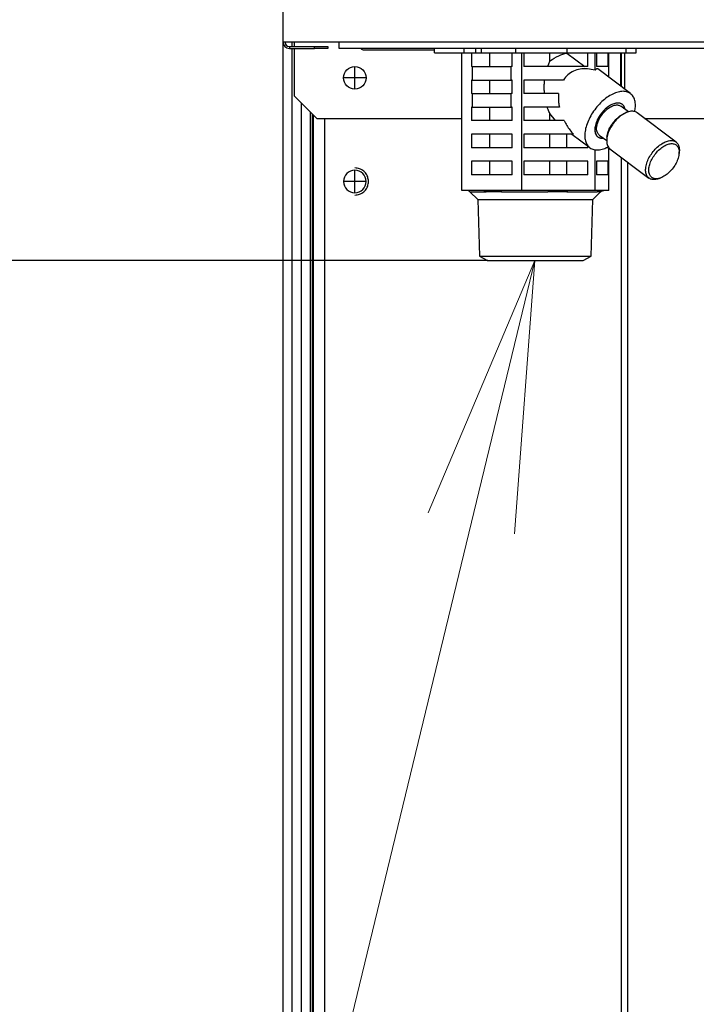
# Model space of a CAD drawing. Extents: x 0 to 8453, y 0 to 5940.
# Drawn here: x 1617 to 1767, y 1452 to 1670 of the extents above; entities that cross this region are included whole.
import ezdxf

# ---------------------------------------------------------------- set-up
doc = ezdxf.new("R2010")
doc.units = 0
doc.layers.get('0').update_dxf_attribs({"linetype": 'CONTINUOUS'})
doc.layers.add('DD0', color=7, linetype='CONTINUOUS')
doc.layers.add('M0', color=3, linetype='CONTINUOUS')
doc.styles.get("Standard").update_dxf_attribs({"font": 'txt', "bigfont": 'BIGFONT'})
doc.dimstyles.new('LEADSTYL', dxfattribs={"dimtxt": 64, "dimasz": 59.999999, "dimexe": 0.18, "dimexo": 0.0625, "dimgap": 1, "dimtad": 0, "dimtih": 1, "dimtoh": 1, "dimdec": 4, "dimzin": 0, "dimdsep": 46, "dimtxsty": 'STANDARD', "dimblk1": 'OPEN', "dimblk2": 'OPEN', "dimsah": 1, "dimcen": 0.09, "dimadec": 0, "dimazin": 0, "dimtfac": 1, "dimtdec": 4, "dimtofl": 0, "dimtmove": 0, "dimatfit": 3, "dimfxl": 1, "dimtolj": 1, "dimtzin": 0, "dimarcsym": 0})
doc.dimstyles.get("Standard").update_dxf_attribs({"dimtxt": 64, "dimasz": 59.999999, "dimexe": 1.5, "dimexo": 0, "dimgap": 1, "dimtad": 3, "dimtih": 1, "dimtoh": 1, "dimdsep": 46, "dimtxsty": 'STANDARD', "dimblk1": 'OPEN', "dimblk2": 'OPEN', "dimsah": 1, "dimcen": 0.09, "dimadec": 0, "dimazin": 0, "dimtfac": 1, "dimtdec": 4, "dimtofl": 0, "dimtmove": 0, "dimatfit": 3, "dimfxl": 1, "dimtolj": 1, "dimtzin": 0, "dimlwd": 13, "dimlwe": 13, "dimarcsym": 0})

# ---------------------------------------------------------------- blocks, each defined once
blk = doc.blocks.new('_OPEN')
at = {"color": 0, "lineweight": 13}
for p, q in [((-0.965926, 0.258819), (0, 0)), ((0, 0), (-1, 0)), ((0, 0), (-0.965926, -0.258819))]:
    blk.add_line(p, q, dxfattribs=at)
blk = doc.blocks.new('*D22')
for p in [(1720.602239, 1616.795315), (1443.141611, 1162.795333), (1701.246674, 1162.795333)]:
    blk.add_point(p)
at = {"layer": 'DD0', "linetype": 'CONTINUOUS'}
for p, q in [((1720.602239, 1616.795325), (1413.141611, 1616.795325)), ((1443.141611, 1222.795316), (1443.141611, 1556.795326)), ((1701.246618, 1162.795317), (1413.141611, 1162.795317))]:
    blk.add_line(p, q, dxfattribs=at)
at = {"layer": 'DD0', "xscale": 59.999999, "yscale": 59.999999}
for p, rotation in [((1443.141611, 1616.795325), 90), ((1443.141611, 1162.795317), 270)]:
    blk.add_blockref('_OPEN', p, dxfattribs=dict(at, rotation=rotation))
at = {"layer": 'DD0', "width": 0.833333}
blk.add_text('４５４', height=64, rotation=90.000003, dxfattribs=at).set_placement((1423.141611, 1299.128699))
blk = doc.blocks.new('*D23')
for p in [(1583.00077, 1292.495307), (1725.828404, 1292.495307), (1701.246674, 1162.795333)]:
    blk.add_point(p)
at = {"layer": 'DD0', "linetype": 'CONTINUOUS'}
for p, q in [((1583.00077, 1570.495258), (1583.00077, 1352.49525)), ((1725.828374, 1292.495251), (1553.00077, 1292.495251)), ((1583.00077, 1292.495251), (1583.00077, 1162.795317)), ((1701.246618, 1162.795317), (1553.00077, 1162.795317)), ((1583.00077, 1102.795317), (1583.00077, 1096.795318))]:
    blk.add_line(p, q, dxfattribs=at)
at = {"layer": 'DD0', "xscale": 59.999999, "yscale": 59.999999}
for p, rotation in [((1583.00077, 1292.495251), 270), ((1583.00077, 1162.795317), 90)]:
    blk.add_blockref('_OPEN', p, dxfattribs=dict(at, rotation=rotation))
at = {"layer": 'DD0', "width": 0.833333}
blk.add_text('１３０', height=64, rotation=90.000003, dxfattribs=at).set_placement((1563.00077, 1363.828711))
blk = doc.blocks.new('*D25')
for p in [(1306.720104, 2146.798178), (1764.234741, 2146.798178), (1701.246674, 1162.795333)]:
    blk.add_point(p)
at = {"layer": 'DD0', "linetype": 'CONTINUOUS'}
for p, q in [((1764.234745, 2146.798216), (1276.720181, 2146.798216)), ((1306.720104, 2086.798217), (1306.720104, 1222.795316)), ((1701.246618, 1162.795317), (1276.720181, 1162.795317))]:
    blk.add_line(p, q, dxfattribs=at)
at = {"layer": 'DD0', "xscale": 59.999999, "yscale": 59.999999}
for p, rotation in [((1306.720104, 2146.798216), 90), ((1306.720104, 1162.795317), 270)]:
    blk.add_blockref('_OPEN', p, dxfattribs=dict(at, rotation=rotation))
at = {"layer": 'DD0', "width": 0.833333}
blk.add_text('１００９', height=64, rotation=90.000003, dxfattribs=at).set_placement((1286.720104, 1532.1301))
blk = doc.blocks.new('*D26')
for p in [(1688.750918, 3257.795331), (1160.025007, 1162.795333), (1701.246674, 1162.795333)]:
    blk.add_point(p)
at = {"layer": 'DD0', "linetype": 'CONTINUOUS'}
for p, q in [((1688.75089, 3257.795362), (1130.025008, 3257.795362)), ((1160.025007, 1222.795316), (1160.025007, 3197.795363)), ((1701.246618, 1162.795317), (1130.025008, 1162.795317))]:
    blk.add_line(p, q, dxfattribs=at)
at = {"layer": 'DD0', "xscale": 59.999999, "yscale": 59.999999}
for p, rotation in [((1160.025007, 3257.795362), 90), ((1160.025007, 1162.795317), 270)]:
    blk.add_blockref('_OPEN', p, dxfattribs=dict(at, rotation=rotation))
at = {"layer": 'DD0', "width": 0.833333}
blk.add_text('２０９５', height=64, rotation=90.000003, dxfattribs=at).set_placement((1140.025007, 2087.628749))

msp = doc.modelspace()

# ---------------------------------------------------------------- linework, layer by layer
at = {"layer": 'M0', "linetype": 'CONTINUOUS', "lineweight": 25}
for p, q in [((1675.251092, 2636.695272), (1675.251092, 1665.245315)), ((1675.251092, 1665.245315), (1687.701102, 1665.245315)), ((1675.251092, 1665.245315), (1675.251092, 1324.295323)), ((1676.701094, 1664.245313), (1676.701094, 1663.795313)), ((1676.701094, 1664.245313), (1682.251091, 1664.245313)), ((1676.701094, 1663.795313), (1682.251091, 1663.795313)), ((1677.251096, 1665.245315), (1677.251096, 1664.245313)), ((1677.251096, 1663.795313), (1677.251096, 1324.295323)), ((1677.75109, 1665.245315), (1677.75109, 1664.245313)), ((1677.75109, 1663.795313), (1677.75109, 1653.295314)), ((1682.251091, 1663.795313), (1682.251091, 1664.245313)), ((1682.251091, 1664.245313), (1685.251083, 1664.245313)), ((1685.251083, 1663.795313), (1682.251091, 1663.795313)), ((1685.251083, 1664.245313), (1685.251083, 1663.795313)), ((1687.701102, 1665.245315), (2360.70107, 1665.245315)), ((1687.701102, 1663.795313), (1687.701102, 1665.245315)), ((2360.70107, 1663.795313), (1687.701102, 1663.795313)), ((1693.251099, 1663.495315), (1708.862211, 1663.495315)), ((1708.862211, 1662.795311), (1708.862211, 1663.795313)), ((1715.466048, 1662.795311), (1715.466048, 1663.795313)), ((1718.037183, 1662.795311), (1718.037183, 1663.795313)), ((1719.296272, 1662.795311), (1719.296272, 1663.795313)), ((1726.864273, 1662.795311), (1726.864273, 1663.795313)), ((1738.293047, 1662.795311), (1738.293047, 1663.795313)), ((1751.374567, 1662.795311), (1751.374567, 1663.795313)), ((1753.539944, 1662.795311), (1753.539944, 1663.795313)), ((1708.862211, 1662.795311), (1715.466048, 1662.795311)), ((1714.925135, 1632.295317), (1714.925135, 1662.795311)), ((1715.466048, 1662.795311), (1718.037183, 1662.795311)), ((1717.03961, 1662.795311), (1717.03961, 1659.795312)), ((1718.037183, 1662.795311), (1719.296272, 1662.795311)), ((1719.296272, 1662.795311), (1726.864273, 1662.795311)), ((1721.098418, 1659.795312), (1721.098418, 1662.795311)), ((1726.078952, 1659.795312), (1726.078952, 1662.795311)), ((1726.864273, 1662.795311), (1738.293047, 1662.795311)), ((1728.193427, 1632.295317), (1728.193427, 1662.795311)), ((1728.643979, 1662.795311), (1728.643979, 1659.795312)), ((1734.437699, 1660.9546), (1734.437699, 1662.795311)), ((1738.197888, 1662.780596), (1738.197888, 1662.795311)), ((1738.197888, 1662.780596), (1742.158825, 1659.795312)), ((1738.293047, 1662.795311), (1751.374567, 1662.795311)), ((1742.841775, 1659.795312), (1742.841775, 1662.795311)), ((1744.469369, 1658.955565), (1744.469369, 1662.795311)), ((1744.770134, 1662.795311), (1744.770134, 1659.795312)), ((1747.393782, 1659.795312), (1747.393782, 1662.795311)), ((1747.477049, 1657.420075), (1747.477049, 1662.795311)), ((1750.074113, 1662.795311), (1750.074113, 1655.462725)), ((1750.251347, 1662.795311), (1750.251347, 1655.329144)), ((1750.997985, 1662.795311), (1750.997985, 1654.766416)), ((1751.374567, 1662.795311), (1753.539944, 1662.795311)), ((1691.201086, 1657.295315), (1691.201086, 1659.795312)), ((1717.225875, 1659.795312), (1717.03961, 1659.795312)), ((1717.225875, 1659.795312), (1717.225875, 1656.795314)), ((1717.225875, 1659.795312), (1725.892688, 1659.795312)), ((1725.892688, 1656.795314), (1725.892688, 1659.795312)), ((1726.078952, 1659.795312), (1725.892688, 1659.795312)), ((1742.841775, 1659.795312), (1728.643979, 1659.795312)), ((1744.781817, 1659.285998), (1744.469369, 1658.955565)), ((1747.393782, 1659.795312), (1744.770134, 1659.795312)), ((1745.05117, 1659.248395), (1744.781817, 1659.285998)), ((1752.300525, 1653.784728), (1745.05117, 1659.248395)), ((1691.201086, 1657.295315), (1688.701089, 1657.295315)), ((1693.701084, 1657.295315), (1691.201086, 1657.295315)), ((1691.201086, 1654.795317), (1691.201086, 1657.295315)), ((1717.225875, 1656.795314), (1717.03961, 1656.795314)), ((1717.03961, 1656.795314), (1717.03961, 1653.795315)), ((1717.225875, 1656.795314), (1725.892688, 1656.795314)), ((1721.098418, 1653.795315), (1721.098418, 1656.795314)), ((1726.078952, 1656.795314), (1725.892688, 1656.795314)), ((1726.078952, 1653.795315), (1726.078952, 1656.795314)), ((1737.424816, 1656.795314), (1728.643979, 1656.795314)), ((1728.643979, 1656.795314), (1728.643979, 1653.795315)), ((1677.75109, 1653.295314), (1682.751085, 1648.295312)), ((1717.225875, 1653.795315), (1717.03961, 1653.795315)), ((1717.225875, 1653.795315), (1717.225875, 1650.795317)), ((1717.225875, 1653.795315), (1725.892688, 1653.795315)), ((1725.892688, 1650.795317), (1725.892688, 1653.795315)), ((1726.078952, 1653.795315), (1725.892688, 1653.795315)), ((1736.387725, 1653.795315), (1728.643979, 1653.795315)), ((1679.343964, 1651.702447), (1679.343964, 1326.274585)), ((1717.225875, 1650.795317), (1717.03961, 1650.795317)), ((1717.03961, 1650.795317), (1717.03961, 1647.795311)), ((1717.225875, 1650.795317), (1725.892688, 1650.795317)), ((1721.098418, 1647.795311), (1721.098418, 1650.795317)), ((1726.078952, 1650.795317), (1725.892688, 1650.795317)), ((1726.078952, 1647.795311), (1726.078952, 1650.795317)), ((1736.537481, 1650.795317), (1728.643979, 1650.795317)), ((1728.643979, 1650.795317), (1728.643979, 1647.795311)), ((1751.845652, 1649.744807), (1750.193948, 1650.989665)), ((1681.341703, 1649.704701), (1681.341703, 1331.295322)), ((1681.751664, 1649.294747), (1681.751664, 1340.845312)), ((1681.951101, 1649.09531), (1681.951101, 1330.795314)), ((1682.751085, 1648.295312), (1714.925135, 1648.295312)), ((1684.451099, 1648.295312), (1684.451099, 1330.795314)), ((1734.437699, 1647.795311), (1734.437699, 1649.359195)), ((1735.66016, 1647.795311), (1734.437699, 1649.359195)), ((1751.516128, 1649.631745), (1751.110012, 1649.473099)), ((1762.405569, 1643.038257), (1753.781194, 1649.538255)), ((1755.430365, 1648.295312), (1829.925128, 1648.295312)), ((1726.078952, 1647.795311), (1717.03961, 1647.795311)), ((1737.583394, 1647.795311), (1728.643979, 1647.795311)), ((1726.078952, 1644.795312), (1717.03961, 1644.795312)), ((1717.03961, 1644.795312), (1717.03961, 1641.795313)), ((1721.098418, 1641.795313), (1721.098418, 1644.795312)), ((1726.078952, 1641.795313), (1726.078952, 1644.795312)), ((1739.652032, 1644.795312), (1728.643979, 1644.795312)), ((1728.643979, 1644.795312), (1728.643979, 1641.795313)), ((1734.437699, 1641.795313), (1734.437699, 1644.795312)), ((1738.197888, 1641.795313), (1738.197888, 1644.795312)), ((1739.305908, 1644.795312), (1743.272359, 1641.805901)), ((1745.528633, 1643.931738), (1745.024616, 1644.209175)), ((1745.378936, 1644.600964), (1747.03064, 1643.356106)), ((1746.317083, 1643.928064), (1745.528633, 1643.931738)), ((1747.089172, 1644.138148), (1747.048552, 1643.704018)), ((1726.078952, 1641.795313), (1717.03961, 1641.795313)), ((1742.841775, 1641.795313), (1728.643979, 1641.795313)), ((1742.841775, 1641.795313), (1742.841775, 1642.130418)), ((1747.393782, 1641.795313), (1746.979053, 1641.795313)), ((1747.393782, 1641.795313), (1747.393782, 1641.945085)), ((1747.477049, 1632.295317), (1747.477049, 1641.831009)), ((1744.469369, 1632.295317), (1744.469369, 1641.329421)), ((1747.762407, 1641.552372), (1756.386781, 1635.052374)), ((1750.251347, 1639.676525), (1750.251347, 1324.295323)), ((1763.078803, 1640.45248), (1763.119424, 1640.886603)), ((1726.078952, 1638.795315), (1717.03961, 1638.795315)), ((1717.03961, 1638.795315), (1717.03961, 1635.795316)), ((1721.098418, 1635.795316), (1721.098418, 1638.795315)), ((1726.078952, 1635.795316), (1726.078952, 1638.795315)), ((1742.841775, 1638.795315), (1728.643979, 1638.795315)), ((1728.643979, 1638.795315), (1728.643979, 1635.795316)), ((1734.437699, 1635.795316), (1734.437699, 1638.795315)), ((1738.197888, 1635.795316), (1738.197888, 1638.795315)), ((1742.841775, 1635.795316), (1742.841775, 1638.795315)), ((1747.393782, 1638.795315), (1744.770134, 1638.795315)), ((1744.770134, 1638.795315), (1744.770134, 1635.795316)), ((1747.393782, 1635.795316), (1747.393782, 1638.795315)), ((1751.665557, 1638.61066), (1751.665557, 1324.295323)), ((1691.201086, 1634.295313), (1691.201086, 1636.795311)), ((1726.078952, 1635.795316), (1717.03961, 1635.795316)), ((1742.841775, 1635.795316), (1728.643979, 1635.795316)), ((1747.393782, 1635.795316), (1744.770134, 1635.795316)), ((1758.651847, 1634.958884), (1759.057993, 1635.11753)), ((1691.201086, 1634.295313), (1688.701089, 1634.295313)), ((1691.201086, 1631.795316), (1691.201086, 1634.295313)), ((1693.701084, 1634.295313), (1691.201086, 1634.295313)), ((1719.78494, 1632.295317), (1714.925135, 1632.295317)), ((1716.730411, 1632.002419), (1718.437518, 1630.295313)), ((1716.730411, 1632.002419), (1720.316793, 1632.002419)), ((1723.333592, 1632.295317), (1719.78494, 1632.295317)), ((1728.193427, 1632.295317), (1723.333592, 1632.295317)), ((1723.700131, 1632.002419), (1734.017248, 1632.002419)), ((1734.154845, 1632.295317), (1728.193427, 1632.295317)), ((1738.507921, 1632.295317), (1734.154845, 1632.295317)), ((1738.167519, 1632.002419), (1744.901533, 1632.002419)), ((1744.469369, 1632.295317), (1738.507921, 1632.295317)), ((1743.964667, 1630.295313), (1745.671774, 1632.002419)), ((1745.571012, 1632.295317), (1744.469369, 1632.295317)), ((1746.375406, 1632.295317), (1745.571012, 1632.295317)), ((1745.671774, 1632.002419), (1745.668466, 1632.002419)), ((1747.477049, 1632.295317), (1746.375406, 1632.295317)), ((1718.437518, 1630.295313), (1718.830581, 1617.717585)), ((1718.437518, 1630.295313), (1743.964667, 1630.295313)), ((1743.571604, 1617.717585), (1743.964667, 1630.295313)), ((1718.830581, 1617.717585), (1720.602239, 1616.795315)), ((1718.830581, 1617.717585), (1743.571604, 1617.717585)), ((1741.799916, 1616.795315), (1743.571604, 1617.717585)), ((1720.602239, 1616.795315), (1741.799916, 1616.795315))]:
    msp.add_line(p, q, dxfattribs=at)
msp.add_circle((1691.201091, 1657.295314), 2.5, dxfattribs=at)
for centre, radius, start, end in [((1676.701091, 1665.245313), 1.45, 180, 270), ((1676.701091, 1665.245313), 1, 180, 270), ((1693.251091, 1664.495313), 1, 224.427004, 270), ((1691.201091, 1634.295314), 2.5, 90, 180), ((1691.201091, 1634.295314), 2.5, 0, 90), ((1691.201091, 1634.295314), 2.5, 180, 270), ((1691.201091, 1634.295314), 2.5, 270, 360), ((1716.023314, 1631.295314), 1, 45, 90), ((1746.378866, 1631.295314), 1, 90, 135)]:
    msp.add_arc(centre, radius, start, end, dxfattribs=at)
at = {"layer": 'M0', "linetype": 'CONTINUOUS', "lineweight": 25, "extrusion": (0, 0, -1)}
for points, knots in [([(1734.437699, 1660.9546), (1734.490149, 1660.997338), (1734.542599, 1661.040075), (1734.602863, 1661.086558), (1735.005042, 1661.396763), (1735.755202, 1661.873763), (1736.412371, 1662.183901), (1737.06954, 1662.49404), (1737.633711, 1662.637317), (1738.197888, 1662.780596)], [0, 0, 0, 0, 1, 1, 1, 2, 2, 2, 3, 3, 3, 3]), ([(1733.947749, 1659.795312), (1733.997301, 1659.93057), (1734.04685, 1660.065833), (1734.098906, 1660.198001), (1734.150962, 1660.330169), (1734.205518, 1660.459253), (1734.262402, 1660.584835), (1734.319286, 1660.710418), (1734.37849, 1660.832512), (1734.437699, 1660.9546)], [0, 0, 0, 0, 1, 1, 1, 2, 2, 2, 3, 3, 3, 3]), ([(1744.469369, 1658.955565), (1743.901742, 1659.09326), (1743.334117, 1659.23095), (1742.778624, 1659.285998), (1742.223131, 1659.341046), (1741.679773, 1659.313444), (1741.161639, 1659.224069), (1740.643505, 1659.134694), (1740.150598, 1658.983538), (1739.689017, 1658.772482), (1739.227437, 1658.561426), (1738.797187, 1658.290461), (1738.425041, 1657.950951), (1738.052895, 1657.61144), (1737.738856, 1657.203375), (1737.424816, 1656.795314)], [0, 0, 0, 0, 1, 1, 1, 2, 2, 2, 3, 3, 3, 4, 4, 4, 5, 5, 5, 5]), ([(1733.257944, 1653.795315), (1733.235032, 1654.127903), (1733.212115, 1654.460491), (1733.202184, 1654.794952), (1733.192254, 1655.129414), (1733.1953, 1655.465749), (1733.211274, 1655.799454), (1733.227248, 1656.13316), (1733.256139, 1656.464237), (1733.285035, 1656.795314)], [0, 0, 0, 0, 1, 1, 1, 2, 2, 2, 3, 3, 3, 3]), ([(1736.387725, 1653.795315), (1736.361849, 1653.474041), (1736.335965, 1653.152768), (1736.331428, 1652.824005), (1736.326891, 1652.495242), (1736.343684, 1652.158993), (1736.381585, 1651.81963), (1736.419487, 1651.480266), (1736.47848, 1651.137793), (1736.537481, 1650.795317)], [0, 0, 0, 0, 1, 1, 1, 2, 2, 2, 3, 3, 3, 3]), ([(1750.659103, 1654.290503), (1750.297908, 1654.26105), (1749.936712, 1654.231602), (1749.555582, 1654.138653), (1749.174453, 1654.045704), (1748.773387, 1653.889266), (1748.369361, 1653.690188), (1747.965334, 1653.491109), (1747.558342, 1653.249398), (1747.15587, 1652.966088), (1746.753397, 1652.682778), (1746.35544, 1652.357877), (1745.971853, 1652.00021), (1745.588266, 1651.642542), (1745.219044, 1651.252115), (1744.872684, 1650.837718), (1744.526324, 1650.423321), (1744.202819, 1649.984959), (1743.909771, 1649.532965), (1743.616723, 1649.08097), (1743.354123, 1648.615345), (1743.128116, 1648.146956), (1742.902108, 1647.678566), (1742.712684, 1647.207413), (1742.564286, 1646.744511), (1742.415887, 1646.281608), (1742.308504, 1645.826955), (1742.244656, 1645.391195), (1742.180808, 1644.955434), (1742.160484, 1644.538562), (1742.184127, 1644.1503), (1742.20777, 1643.762039), (1742.27537, 1643.402381), (1742.385561, 1643.079838), (1742.495752, 1642.757295), (1742.648525, 1642.471858), (1742.83954, 1642.229861), (1743.030554, 1641.987864), (1743.259803, 1641.789298), (1743.524814, 1641.640125), (1743.789826, 1641.490953), (1744.090593, 1641.391162), (1744.409377, 1641.338198), (1744.728161, 1641.285233), (1745.064958, 1641.279084), (1745.451833, 1641.338198), (1745.838707, 1641.397312), (1746.275653, 1641.521677), (1746.603484, 1641.640125), (1746.931315, 1641.758573), (1747.15003, 1641.871094), (1747.368748, 1641.983619)], [0, 0, 0, 0, 1, 1, 1, 2, 2, 2, 3, 3, 3, 4, 4, 4, 5, 5, 5, 6, 6, 6, 7, 7, 7, 8, 8, 8, 9, 9, 9, 10, 10, 10, 11, 11, 11, 12, 12, 12, 13, 13, 13, 14, 14, 14, 15, 15, 15, 16, 16, 16, 17, 17, 17, 17]), ([(1753.258193, 1649.797885), (1753.315873, 1650.130039), (1753.373559, 1650.462198), (1753.39135, 1650.837718), (1753.40914, 1651.213238), (1753.387048, 1651.632128), (1753.32048, 1652.00021), (1753.253912, 1652.368291), (1753.14288, 1652.685573), (1752.990837, 1652.966088), (1752.838793, 1653.246603), (1752.645748, 1653.49036), (1752.417857, 1653.690188), (1752.189966, 1653.890015), (1751.927239, 1654.045923), (1751.628304, 1654.138653), (1751.32937, 1654.231383), (1750.994239, 1654.260946), (1750.659103, 1654.290503)], [0, 0, 0, 0, 1, 1, 1, 2, 2, 2, 3, 3, 3, 4, 4, 4, 5, 5, 5, 6, 6, 6, 6]), ([(1734.437699, 1649.359195), (1734.365634, 1649.508925), (1734.293564, 1649.658647), (1734.225, 1649.813546), (1734.156436, 1649.968445), (1734.091367, 1650.128506), (1734.030122, 1650.292998), (1733.968878, 1650.457491), (1733.911446, 1650.6264), (1733.854021, 1650.795317)], [0, 0, 0, 0, 1, 1, 1, 2, 2, 2, 3, 3, 3, 3]), ([(1749.510045, 1651.692426), (1749.221069, 1651.661631), (1748.932091, 1651.630841), (1748.625303, 1651.534571), (1748.318515, 1651.438301), (1747.993912, 1651.27656), (1747.672582, 1651.073775), (1747.351252, 1650.870989), (1747.033189, 1650.627165), (1746.72913, 1650.34738), (1746.425071, 1650.067595), (1746.13501, 1649.751856), (1745.8713, 1649.414232), (1745.60759, 1649.076609), (1745.370224, 1648.717106), (1745.168621, 1648.349932), (1744.967018, 1647.982758), (1744.801172, 1647.607915), (1744.678045, 1647.240697), (1744.554918, 1646.873479), (1744.474503, 1646.513884), (1744.439269, 1646.176396), (1744.404035, 1645.838908), (1744.413974, 1645.523523), (1744.471694, 1645.243248), (1744.529414, 1644.962973), (1744.634907, 1644.717803), (1744.772638, 1644.516854), (1744.910369, 1644.315905), (1745.080332, 1644.159172), (1745.317722, 1644.056058), (1745.555112, 1643.952944), (1745.859923, 1643.903444), (1746.06284, 1643.898203), (1746.164184, 1643.895585), (1746.240112, 1643.904004), (1746.31604, 1643.912426)], [0, 0, 0, 0, 1, 1, 1, 2, 2, 2, 3, 3, 3, 4, 4, 4, 5, 5, 5, 6, 6, 6, 7, 7, 7, 8, 8, 8, 9, 9, 9, 10, 10, 10, 11, 11, 11, 12, 12, 12, 12]), ([(1751.081759, 1650.435446), (1750.985911, 1650.695099), (1750.890066, 1650.95476), (1750.738168, 1651.154964), (1750.586271, 1651.355167), (1750.378328, 1651.49593), (1750.13944, 1651.58408), (1749.900552, 1651.672229), (1749.630723, 1651.70778), (1749.33731, 1651.685713), (1749.043898, 1651.663646), (1748.726904, 1651.583975), (1748.40116, 1651.451065), (1748.075416, 1651.318154), (1747.740921, 1651.132015), (1747.411842, 1650.900429), (1747.082763, 1650.668844), (1746.759098, 1650.39182), (1746.454919, 1650.081395), (1746.15074, 1649.770969), (1745.866042, 1649.427146), (1745.613093, 1649.064763), (1745.360144, 1648.702379), (1745.138939, 1648.321438), (1744.959141, 1647.938399), (1744.779342, 1647.55536), (1744.640942, 1647.170225), (1744.549537, 1646.799667), (1744.458133, 1646.429109), (1744.413715, 1646.073126), (1744.419748, 1645.746997), (1744.425782, 1645.420868), (1744.482258, 1645.12459), (1744.580949, 1644.871375), (1744.67964, 1644.61816), (1744.820539, 1644.408), (1745.019222, 1644.248492), (1745.217905, 1644.088983), (1745.474363, 1643.980116), (1745.696688, 1643.932185), (1745.919014, 1643.884253), (1746.107198, 1643.897245), (1746.295387, 1643.910243)], [0, 0, 0, 0, 1, 1, 1, 2, 2, 2, 3, 3, 3, 4, 4, 4, 5, 5, 5, 6, 6, 6, 7, 7, 7, 8, 8, 8, 9, 9, 9, 10, 10, 10, 11, 11, 11, 12, 12, 12, 13, 13, 13, 14, 14, 14, 14]), ([(1745.52604, 1648.40669), (1745.741331, 1648.741445), (1745.956622, 1649.076206), (1746.204729, 1649.384557), (1746.452835, 1649.692908), (1746.733757, 1649.974862), (1747.023935, 1650.22122), (1747.314113, 1650.467577), (1747.613548, 1650.678348), (1747.910912, 1650.84233), (1748.208275, 1651.006311), (1748.503566, 1651.123516), (1748.786832, 1651.192693), (1749.070097, 1651.261871), (1749.341337, 1651.283033), (1749.573851, 1651.241189), (1749.806366, 1651.199345), (1750.000157, 1651.094508), (1750.193948, 1650.989665)], [0, 0, 0, 0, 1, 1, 1, 2, 2, 2, 3, 3, 3, 4, 4, 4, 5, 5, 5, 6, 6, 6, 6]), ([(1751.110399, 1650.298952), (1751.107562, 1650.314692), (1751.104725, 1650.330433), (1751.10119, 1650.34738), (1751.063612, 1650.527585), (1750.947326, 1650.84418), (1750.800247, 1651.073775), (1750.653167, 1651.303369), (1750.475301, 1651.44596), (1750.255132, 1651.534571), (1750.034964, 1651.623181), (1749.772506, 1651.657803), (1749.510045, 1651.692426)], [0, 0, 0, 0, 1, 1, 1, 2, 2, 2, 3, 3, 3, 4, 4, 4, 4]), ([(1745.378936, 1644.600964), (1745.29761, 1644.6673), (1745.21628, 1644.733633), (1745.134408, 1644.84465), (1745.019487, 1645.00048), (1744.903489, 1645.244337), (1744.843299, 1645.510672), (1744.783109, 1645.777007), (1744.778717, 1646.065814), (1744.813675, 1646.379685), (1744.848634, 1646.693557), (1744.922933, 1647.032483), (1745.04822, 1647.374494), (1745.173507, 1647.716506), (1745.349771, 1648.061596), (1745.52604, 1648.40669)], [0, 0, 0, 0, 1, 1, 1, 2, 2, 2, 3, 3, 3, 4, 4, 4, 5, 5, 5, 5]), ([(1753.781194, 1649.538255), (1753.770311, 1649.546396), (1753.759427, 1649.554537), (1753.747637, 1649.562842), (1753.600823, 1649.666249), (1753.313433, 1649.795045), (1753.025526, 1649.849689), (1752.73762, 1649.904333), (1752.449206, 1649.88483), (1752.136285, 1649.817294), (1751.823364, 1649.749758), (1751.485947, 1649.634195), (1751.145834, 1649.468078), (1750.805721, 1649.30196), (1750.462913, 1649.085294), (1750.127638, 1648.827924), (1749.792363, 1648.570554), (1749.464623, 1648.272485), (1749.157215, 1647.944307), (1748.849806, 1647.61613), (1748.562726, 1647.257847), (1748.306537, 1646.882778), (1748.050349, 1646.507709), (1747.825048, 1646.115856), (1747.638697, 1645.722052), (1747.452346, 1645.328249), (1747.304937, 1644.932495), (1747.203226, 1644.548214), (1747.101514, 1644.163932), (1747.045492, 1643.791123), (1747.032428, 1643.448329), (1747.019365, 1643.105535), (1747.049251, 1642.792753), (1747.138972, 1642.503968), (1747.228693, 1642.215183), (1747.37824, 1641.95039), (1747.514928, 1641.785173), (1747.600807, 1641.68137), (1747.681605, 1641.61687), (1747.762407, 1641.552372)], [0, 0, 0, 0, 1, 1, 1, 2, 2, 2, 3, 3, 3, 4, 4, 4, 5, 5, 5, 6, 6, 6, 7, 7, 7, 8, 8, 8, 9, 9, 9, 10, 10, 10, 11, 11, 11, 12, 12, 12, 13, 13, 13, 13]), ([(1747.089172, 1644.138148), (1747.094326, 1644.189659), (1747.099479, 1644.241169), (1747.10762, 1644.300057), (1747.144522, 1644.56701), (1747.242778, 1644.985555), (1747.378374, 1645.374542), (1747.513969, 1645.76353), (1747.686898, 1646.122958), (1747.897143, 1646.483107), (1748.107388, 1646.843256), (1748.35494, 1647.204121), (1748.621965, 1647.535956), (1748.88899, 1647.867791), (1749.175484, 1648.170598), (1749.494041, 1648.447788), (1749.812597, 1648.724978), (1750.16321, 1648.976551), (1750.442798, 1649.144737), (1750.707714, 1649.304098), (1750.908862, 1649.388599), (1751.110012, 1649.473099)], [0, 0, 0, 0, 1, 1, 1, 2, 2, 2, 3, 3, 3, 4, 4, 4, 5, 5, 5, 6, 6, 6, 7, 7, 7, 7]), ([(1737.583394, 1647.795311), (1737.774885, 1647.438328), (1737.966368, 1647.081339), (1738.178248, 1646.734437), (1738.390128, 1646.387536), (1738.622389, 1646.05071), (1738.87142, 1645.729205), (1739.120451, 1645.4077), (1739.386238, 1645.101503), (1739.652032, 1644.795312)], [0, 0, 0, 0, 1, 1, 1, 2, 2, 2, 3, 3, 3, 3]), ([(1758.651847, 1634.958884), (1758.610227, 1634.942663), (1758.568607, 1634.92644), (1758.51875, 1634.90942), (1758.292144, 1634.832062), (1757.895403, 1634.738209), (1757.570053, 1634.716822), (1757.244702, 1634.695435), (1756.990743, 1634.746506), (1756.756807, 1634.845248), (1756.522871, 1634.94399), (1756.308961, 1635.090395), (1756.139303, 1635.285175), (1755.969644, 1635.479955), (1755.844232, 1635.723104), (1755.763347, 1636.00397), (1755.682461, 1636.284835), (1755.646098, 1636.603413), (1755.656803, 1636.948331), (1755.667508, 1637.293249), (1755.725273, 1637.664505), (1755.82763, 1638.048215), (1755.929988, 1638.431925), (1756.076932, 1638.828089), (1756.263102, 1639.222047), (1756.449272, 1639.616005), (1756.674661, 1640.007759), (1756.930912, 1640.382773), (1757.187164, 1640.757787), (1757.474273, 1641.116066), (1757.78159, 1641.444309), (1758.088907, 1641.772552), (1758.416428, 1642.070766), (1758.752013, 1642.327918), (1759.087597, 1642.58507), (1759.431244, 1642.801169), (1759.770209, 1642.968072), (1760.109174, 1643.134975), (1760.443459, 1643.252692), (1760.760659, 1643.317296), (1761.07786, 1643.3819), (1761.37798, 1643.393401), (1761.649931, 1643.349683), (1761.921882, 1643.305966), (1762.165669, 1643.207041), (1762.372011, 1643.062836), (1762.578353, 1642.918631), (1762.747257, 1642.729156), (1762.873435, 1642.478032), (1762.999614, 1642.226909), (1763.083074, 1641.914148), (1763.11695, 1641.638635), (1763.150826, 1641.363122), (1763.135127, 1641.124865), (1763.119424, 1640.886603)], [0, 0, 0, 0, 1, 1, 1, 2, 2, 2, 3, 3, 3, 4, 4, 4, 5, 5, 5, 6, 6, 6, 7, 7, 7, 8, 8, 8, 9, 9, 9, 10, 10, 10, 11, 11, 11, 12, 12, 12, 13, 13, 13, 14, 14, 14, 15, 15, 15, 16, 16, 16, 17, 17, 17, 18, 18, 18, 18]), ([(1762.270833, 1638.107522), (1762.480934, 1638.472688), (1762.656245, 1638.847265), (1762.789631, 1639.216086), (1762.923018, 1639.584908), (1763.01449, 1639.947976), (1763.060356, 1640.290572), (1763.106222, 1640.633168), (1763.106491, 1640.955297), (1763.061131, 1641.243911), (1763.01577, 1641.532525), (1762.924787, 1641.787631), (1762.791867, 1641.998886), (1762.658946, 1642.21014), (1762.484095, 1642.377552), (1762.274379, 1642.494327), (1762.064663, 1642.611102), (1761.820087, 1642.677252), (1761.55057, 1642.690091), (1761.281053, 1642.70293), (1760.986598, 1642.662469), (1760.67912, 1642.57033), (1760.371642, 1642.478191), (1760.051143, 1642.334384), (1759.730602, 1642.144731), (1759.410061, 1641.955078), (1759.089477, 1641.719588), (1758.781845, 1641.447789), (1758.474213, 1641.175989), (1758.179529, 1640.867886), (1757.90974, 1640.535957), (1757.63995, 1640.204027), (1757.395049, 1639.848276), (1757.184947, 1639.483108), (1756.974845, 1639.11794), (1756.799535, 1638.743357), (1756.666148, 1638.374536), (1756.532762, 1638.005715), (1756.44129, 1637.642653), (1756.395424, 1637.300058), (1756.349558, 1636.957462), (1756.349288, 1636.635328), (1756.394649, 1636.346711), (1756.44001, 1636.058095), (1756.530993, 1635.802988), (1756.663913, 1635.591737), (1756.796834, 1635.380485), (1756.971684, 1635.213079), (1757.181401, 1635.096303), (1757.391117, 1634.979527), (1757.635692, 1634.91337), (1757.90521, 1634.900531), (1758.174727, 1634.887692), (1758.469181, 1634.92816), (1758.776659, 1635.020299), (1759.084137, 1635.112439), (1759.404637, 1635.256239), (1759.725178, 1635.445891), (1760.045719, 1635.635544), (1760.366303, 1635.87104), (1760.673935, 1636.142841), (1760.981567, 1636.414643), (1761.276251, 1636.722744), (1761.54604, 1637.054673), (1761.81583, 1637.386602), (1762.060731, 1637.742356), (1762.270833, 1638.107522)], [0, 0, 0, 0, 1, 1, 1, 2, 2, 2, 3, 3, 3, 4, 4, 4, 5, 5, 5, 6, 6, 6, 7, 7, 7, 8, 8, 8, 9, 9, 9, 10, 10, 10, 11, 11, 11, 12, 12, 12, 13, 13, 13, 14, 14, 14, 15, 15, 15, 16, 16, 16, 17, 17, 17, 18, 18, 18, 19, 19, 19, 20, 20, 20, 21, 21, 21, 22, 22, 22, 22]), ([(1694.238986, 1634.295313), (1694.204127, 1634.644294), (1694.169271, 1634.993281), (1694.058175, 1635.321377), (1693.94708, 1635.649474), (1693.759754, 1635.956692), (1693.537559, 1636.22368), (1693.315363, 1636.490668), (1693.058302, 1636.717439), (1692.739929, 1636.89339), (1692.421557, 1637.069342), (1692.04188, 1637.194485), (1691.761519, 1637.249737), (1691.550454, 1637.291332), (1691.39568, 1637.293324), (1691.240902, 1637.295312)], [0, 0, 0, 0, 1, 1, 1, 2, 2, 2, 3, 3, 3, 4, 4, 4, 5, 5, 5, 5]), ([(1691.240902, 1631.295315), (1691.395677, 1631.297305), (1691.550454, 1631.299291), (1691.761519, 1631.34089), (1692.04188, 1631.396146), (1692.42156, 1631.52128), (1692.739929, 1631.697236), (1693.058298, 1631.873192), (1693.315363, 1632.099959), (1693.537559, 1632.366954), (1693.759754, 1632.633949), (1693.947084, 1632.941158), (1694.058175, 1633.269257), (1694.169267, 1633.597355), (1694.204127, 1633.946331), (1694.238986, 1634.295313)], [0, 0, 0, 0, 1, 1, 1, 2, 2, 2, 3, 3, 3, 4, 4, 4, 5, 5, 5, 5]), ([(1719.78494, 1632.295317), (1719.809558, 1632.294389), (1719.834174, 1632.293452), (1719.858671, 1632.290496), (1719.883168, 1632.28754), (1719.907542, 1632.282549), (1719.931687, 1632.276102), (1719.955832, 1632.269654), (1719.979743, 1632.261733), (1720.003302, 1632.252252), (1720.026861, 1632.242772), (1720.050065, 1632.231716), (1720.072801, 1632.219194), (1720.095537, 1632.206672), (1720.117801, 1632.192668), (1720.139499, 1632.177232), (1720.161196, 1632.161796), (1720.182323, 1632.144915), (1720.202829, 1632.126785), (1720.223335, 1632.108655), (1720.243215, 1632.089262), (1720.262105, 1632.068327), (1720.280996, 1632.047392), (1720.298893, 1632.024903), (1720.316793, 1632.002419)], [0, 0, 0, 0, 1, 1, 1, 2, 2, 2, 3, 3, 3, 4, 4, 4, 5, 5, 5, 6, 6, 6, 7, 7, 7, 8, 8, 8, 8]), ([(1723.700131, 1632.002419), (1723.080942, 1632.011095), (1722.461757, 1632.01977), (1722.055371, 1632.021679), (1721.790938, 1632.022922), (1721.616594, 1632.021298), (1721.341843, 1632.017611), (1721.067093, 1632.013924), (1720.69194, 1632.008171), (1720.316793, 1632.002419)], [0, 0, 0, 0, 1, 1, 1, 2, 2, 2, 3, 3, 3, 3]), ([(1723.333592, 1632.295317), (1723.350555, 1632.294389), (1723.367517, 1632.293452), (1723.384405, 1632.290496), (1723.401294, 1632.28754), (1723.418106, 1632.282549), (1723.434741, 1632.276102), (1723.451376, 1632.269654), (1723.467831, 1632.261733), (1723.484064, 1632.252252), (1723.500297, 1632.242772), (1723.516305, 1632.231716), (1723.531986, 1632.219194), (1723.547668, 1632.206672), (1723.56302, 1632.192668), (1723.577971, 1632.177232), (1723.592923, 1632.161796), (1723.607471, 1632.144915), (1723.621602, 1632.126785), (1723.635733, 1632.108655), (1723.649442, 1632.089262), (1723.662461, 1632.068327), (1723.67548, 1632.047392), (1723.687804, 1632.024903), (1723.700131, 1632.002419)], [0, 0, 0, 0, 1, 1, 1, 2, 2, 2, 3, 3, 3, 4, 4, 4, 5, 5, 5, 6, 6, 6, 7, 7, 7, 8, 8, 8, 8]), ([(1734.154845, 1632.295317), (1734.148478, 1632.294389), (1734.142112, 1632.293452), (1734.135772, 1632.290496), (1734.129432, 1632.28754), (1734.123119, 1632.282549), (1734.116877, 1632.276102), (1734.110635, 1632.269654), (1734.104465, 1632.261733), (1734.09837, 1632.252252), (1734.092275, 1632.242772), (1734.086256, 1632.231716), (1734.080369, 1632.219194), (1734.074482, 1632.206672), (1734.068728, 1632.192668), (1734.063114, 1632.177232), (1734.057499, 1632.161796), (1734.052025, 1632.144915), (1734.046722, 1632.126785), (1734.041419, 1632.108655), (1734.036288, 1632.089262), (1734.031404, 1632.068327), (1734.02652, 1632.047392), (1734.021884, 1632.024903), (1734.017248, 1632.002419)], [0, 0, 0, 0, 1, 1, 1, 2, 2, 2, 3, 3, 3, 4, 4, 4, 5, 5, 5, 6, 6, 6, 7, 7, 7, 8, 8, 8, 8]), ([(1738.167519, 1632.002419), (1737.485579, 1632.01098), (1736.803647, 1632.019541), (1736.361439, 1632.021679), (1736.128238, 1632.022807), (1735.961705, 1632.022148), (1735.726441, 1632.020278), (1735.304253, 1632.016924), (1734.66075, 1632.009672), (1734.017248, 1632.002419)], [0, 0, 0, 0, 1, 1, 1, 2, 2, 2, 3, 3, 3, 3]), ([(1738.507921, 1632.295317), (1738.49217, 1632.294389), (1738.47642, 1632.293452), (1738.460744, 1632.290496), (1738.445069, 1632.28754), (1738.429469, 1632.282549), (1738.414014, 1632.276102), (1738.398559, 1632.269654), (1738.38325, 1632.261733), (1738.368178, 1632.252252), (1738.353106, 1632.242772), (1738.338274, 1632.231716), (1738.323713, 1632.219194), (1738.309152, 1632.206672), (1738.294866, 1632.192668), (1738.280977, 1632.177232), (1738.267087, 1632.161796), (1738.253597, 1632.144915), (1738.240475, 1632.126785), (1738.227354, 1632.108655), (1738.214605, 1632.089262), (1738.202507, 1632.068327), (1738.190409, 1632.047392), (1738.178965, 1632.024903), (1738.167519, 1632.002419)], [0, 0, 0, 0, 1, 1, 1, 2, 2, 2, 3, 3, 3, 4, 4, 4, 5, 5, 5, 6, 6, 6, 7, 7, 7, 8, 8, 8, 8]), ([(1745.571012, 1632.295317), (1745.540027, 1632.294389), (1745.509044, 1632.293452), (1745.478208, 1632.290496), (1745.447371, 1632.28754), (1745.416684, 1632.282549), (1745.386297, 1632.276102), (1745.35591, 1632.269654), (1745.325827, 1632.261733), (1745.296175, 1632.252252), (1745.266523, 1632.242772), (1745.237307, 1632.231716), (1745.208675, 1632.219194), (1745.180044, 1632.206672), (1745.152003, 1632.192668), (1745.124692, 1632.177232), (1745.097382, 1632.161796), (1745.070808, 1632.144915), (1745.045001, 1632.126785), (1745.019194, 1632.108655), (1744.99416, 1632.089262), (1744.970376, 1632.068327), (1744.946592, 1632.047392), (1744.924064, 1632.024903), (1744.901533, 1632.002419)], [0, 0, 0, 0, 1, 1, 1, 2, 2, 2, 3, 3, 3, 4, 4, 4, 5, 5, 5, 6, 6, 6, 7, 7, 7, 8, 8, 8, 8]), ([(1745.668466, 1632.002419), (1745.610105, 1632.010534), (1745.551747, 1632.01865), (1745.507146, 1632.021679), (1745.462545, 1632.024708), (1745.431698, 1632.022654), (1745.391513, 1632.020569), (1745.277919, 1632.014676), (1745.089724, 1632.00855), (1744.901533, 1632.002419)], [0, 0, 0, 0, 1, 1, 1, 2, 2, 2, 3, 3, 3, 3]), ([(1745.668466, 1632.002419), (1745.692248, 1632.024908), (1745.716035, 1632.047388), (1745.741153, 1632.068327), (1745.766272, 1632.089266), (1745.792731, 1632.108649), (1745.819981, 1632.126785), (1745.84723, 1632.14492), (1745.875279, 1632.161792), (1745.904113, 1632.177232), (1745.932947, 1632.192673), (1745.962573, 1632.206667), (1745.992804, 1632.219194), (1746.023036, 1632.231722), (1746.053879, 1632.242767), (1746.085191, 1632.252252), (1746.116504, 1632.261737), (1746.148292, 1632.269648), (1746.18038, 1632.276102), (1746.212468, 1632.282555), (1746.244862, 1632.287536), (1746.277416, 1632.290496), (1746.309971, 1632.293456), (1746.34269, 1632.294383), (1746.375406, 1632.295317)], [0, 0, 0, 0, 1, 1, 1, 2, 2, 2, 3, 3, 3, 4, 4, 4, 5, 5, 5, 6, 6, 6, 7, 7, 7, 8, 8, 8, 8])]:
    msp.add_open_spline(points, degree=3, knots=knots, dxfattribs=at)

# ---------------------------------------------------------------- dimensions: what is measured, and where the dimension line sits
at = {"layer": 'DD0', "color": 7}
for base, p1, p2, text, override, picture, middle in [((1160.025007, 1162.795333), (1688.750918, 3257.795331), (1701.246674, 1162.795333), '２０９５', {"dimtxt": 64, "dimexe": 29.99998, "dimexo": 4.16457e-05, "dimtih": 1, "dimtoh": 1, "dimtmove": 2, "dimlwd": 13, "dimlwe": 13}, '*D26', (1108.02501, 2210.295373)), ((1306.720104, 2146.798178), (1701.246674, 1162.795333), (1764.234741, 2146.798178), '１００９', {"dimtxt": 64, "dimexe": 29.999995, "dimexo": 3.8755e-05, "dimtih": 1, "dimtoh": 1, "dimtmove": 2, "dimlwd": 13, "dimlwe": 13}, '*D25', (1254.720107, 1654.796724)), ((1443.141611, 1162.795333), (1720.602239, 1616.795315), (1701.246674, 1162.795333), '４５４', {"dimtxt": 64, "dimexe": 29.999942, "dimexo": 9.75266e-06, "dimtih": 1, "dimtoh": 1, "dimtmove": 2, "dimlwd": 13, "dimlwe": 13}, '*D22', (1391.141613, 1389.795354)), ((1583.00077, 1292.495307), (1701.246674, 1162.795333), (1725.828404, 1292.495307), '１３０', {"dimtxt": 64, "dimexe": 29.999954, "dimexo": 5.89705e-05, "dimtih": 1, "dimtoh": 1, "dimtmove": 2, "dimlwd": 13, "dimlwe": 13}, '*D23', (1531.000768, 1454.495308))]:
    dim = msp.add_linear_dim(base=base, p1=p1, p2=p2, angle=90, text=text, dimstyle='STANDARD', override=override, dxfattribs=at)
    dim.commit()
    dim.dimension.update_dxf_attribs({"geometry": picture, "text_midpoint": middle, "dimtype": 160, "text_rotation": 90.000002})

# ---------------------------------------------------------------- leaders
at = {"layer": 'DD0'}
for points in [[(1731.135076, 1616.795325), (1560.796333, 913.25667), (532.796241, 913.25667)], [(1941.143007, 1616.795325), (1789.893314, 318.288398), (569.89318, 318.288398)], [(1842.220279, 1616.795325), (1700.989965, 537.127372), (672.989873, 537.127372)]]:
    msp.add_leader(points, dimstyle='LEADSTYL', override={"dimldrblk": 'OPEN', "dimlwd": 13, "dimlwe": 13}, dxfattribs=at)

doc.saveas('drawing.dxf')
